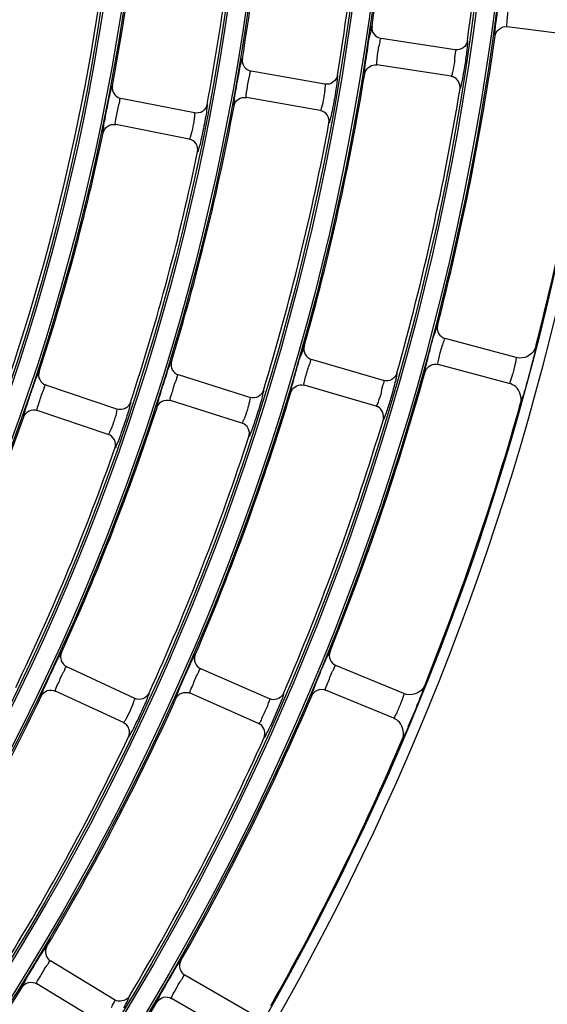
# Model space of a CAD drawing. Units: millimetres. Extents: x 0 to 420, y 0 to 297.
# Drawn here: x 176 to 180, y 168 to 177 of the extents above; entities that cross this region are included whole.
import ezdxf

# ---------------------------------------------------------------- set-up
doc = ezdxf.new("R2010")
doc.units = ezdxf.units.MM
doc.header["$LTSCALE"] = 23.1
doc.layers.get('0').update_dxf_attribs({"linetype": 'CONTINUOUS'})

msp = doc.modelspace()

# ---------------------------------------------------------------- linework, layer by layer
at = {"color": 7, "linetype": 'Continuous'}
for p, q in [((180.0488, 176.4524), (180.0674, 176.4519)), ((180.681, 176.3711), (180.0674, 176.4519)), ((179.6305, 176.2579), (179.0079, 176.3537)), ((178.9551, 176.1322), (178.9737, 176.1313)), ((179.5963, 176.0355), (178.9737, 176.1313)), ((178.5363, 175.9692), (177.916, 176.0786)), ((179.5963, 176.0355), (179.6135, 176.0311)), ((179.6134, 176.0309), (179.5963, 176.0354)), ((177.4403, 175.7266), (176.8224, 175.8495)), ((178.4972, 175.7476), (177.8769, 175.857)), ((177.3964, 175.5059), (176.7785, 175.6288)), ((180.1438, 173.6703), (179.546, 173.8305)), ((179.0292, 173.4778), (178.4245, 173.6541)), ((179.4694, 173.616), (179.4877, 173.6131)), ((180.0855, 173.453), (179.4877, 173.6131)), ((177.9067, 173.3344), (177.306, 173.5238)), ((176.7884, 173.2369), (176.1919, 173.4394)), ((178.3432, 173.4413), (178.3615, 173.4381)), ((178.9663, 173.2618), (178.3615, 173.4381)), ((177.8391, 173.1198), (177.2383, 173.3092)), ((176.7161, 173.0239), (176.1196, 173.2264)), ((178.9663, 173.2618), (178.9828, 173.2551)), ((178.9827, 173.255), (178.9663, 173.2617)), ((176.9386, 170.8043), (176.3677, 171.0705)), ((178.0702, 170.8), (177.4937, 171.0537)), ((179.2004, 170.8453), (178.6286, 171.0822)), ((179.1143, 170.6375), (178.5425, 170.8743)), ((176.8435, 170.6004), (176.2726, 170.8666)), ((177.9796, 170.594), (177.4031, 170.8477)), ((178.0873, 170.7944), (178.0702, 170.8)), ((178.0792, 170.7966), (178.0703, 170.8)), ((178.0874, 170.7944), (178.0792, 170.7966)), ((177.9796, 170.594), (177.9951, 170.5853)), ((177.995, 170.5851), (177.9796, 170.5939)), ((176.7699, 168.2702), (176.2314, 168.597)), ((177.8963, 168.1677), (177.3603, 168.4771)), ((176.6532, 168.0779), (176.1147, 168.4047)), ((176.7784, 168.2657), (176.7699, 168.2702)), ((176.7861, 168.2625), (176.7699, 168.2702)), ((176.7862, 168.2625), (176.7784, 168.2657)), ((177.7838, 167.9728), (177.2478, 168.2823))]:
    msp.add_line(p, q, dxfattribs=at)
for radius in [22.0423, 22.0243, 21.8718, 21.8539, 21.0073, 20.9893, 20.8368, 20.8189, 19.9723, 19.9543, 19.8018, 19.7839, 18.9373, 18.9193, 18.7668, 18.7489, 17.9023, 17.8843]:
    msp.add_circle((158.1219, 179.4546), radius, dxfattribs=at)
for centre, radius, start, end in [((158.1219, 179.4546), 21.0256, 351.79945, 358.20055), ((158.1219, 179.4546), 21.8356, 351.78353, 358.21647), ((158.1219, 179.4546), 19.9906, 350.57776, 356.92224), ((158.1219, 179.4546), 20.8006, 350.56017, 356.93983), ((158.1219, 179.4546), 18.9556, 349.35916, 355.64084), ((158.1219, 179.4546), 19.7656, 349.33964, 355.66036), ((158.1219, 179.4546), 18.7306, 340.62238, 354.37762), ((158.1219, 179.4546), 22.0606, 345.52378, 351.97622), ((158.1219, 179.4546), 22.9129, 278.2422, 351.7578), ((158.1219, 179.4546), 22.905, 345.62277, 351.87723), ((158.1219, 179.4546), 23.0029, 278.24219, 351.75781), ((158.1219, 179.4546), 21.0256, 344.29945, 350.70055), ((158.1219, 179.4546), 21.8356, 344.28353, 350.71647), ((158.1219, 179.4546), 19.9906, 343.07776, 349.42224), ((158.1219, 179.4546), 20.8006, 343.06017, 349.43983), ((158.1219, 179.4546), 18.9556, 341.85916, 348.14084), ((158.1219, 179.4546), 19.7656, 341.83964, 348.16036), ((158.1219, 179.4546), 22.0606, 338.02378, 344.47622), ((158.1219, 179.4546), 21.0256, 336.79945, 343.20055), ((158.1219, 179.4546), 22.905, 338.12277, 344.37723), ((158.1219, 179.4546), 19.9906, 335.57776, 341.92224), ((158.1219, 179.4546), 18.9556, 334.35916, 340.64084), ((158.1219, 179.4546), 21.8356, 336.78353, 343.21647), ((158.1219, 179.4546), 20.8006, 335.56017, 341.93983), ((158.1219, 179.4546), 19.7656, 334.33964, 340.66036), ((158.1219, 179.4546), 19.9906, 328.07776, 334.42224), ((158.1219, 179.4546), 21.0256, 329.29945, 335.70055), ((158.1219, 179.4546), 22.0606, 330.52378, 336.97622), ((174.3268, 172.7761), 5.3828, 338.1433, 338.99411), ((172.3453, 173.5633), 7.5149, 336.5074, 338.19723), ((158.1219, 179.4546), 20.8006, 328.06017, 334.43983), ((158.1219, 179.4546), 21.8356, 329.28353, 335.71647), ((158.1219, 179.4546), 22.905, 330.62277, 336.87723), ((158.1219, 179.4546), 21.0256, 321.79945, 328.20055), ((158.1219, 179.4546), 22.0606, 323.02378, 329.47622)]:
    msp.add_arc(centre, radius, start, end, dxfattribs=at)
for points, knots in [([(179.9665, 176.3753), (179.9625, 176.3771), (179.969, 176.4007), (179.9662, 176.434), (179.9764, 176.4998), (179.9846, 176.5763), (179.9965, 176.6523), (180.0037, 176.7184), (180.015, 176.75), (180.0148, 176.7744), (180.0191, 176.7751)], [0, 0, 0, 0, 0.032623, 0.129878, 0.291562, 0.500002, 0.708431, 0.870121, 0.967374, 1, 1, 1, 1]), ([(180.0671, 176.495), (180.0686, 176.5139), (180.073, 176.5516), (180.0788, 176.6101), (180.0912, 176.641), (180.0906, 176.6756), (180.0968, 176.6751)], [0, 0, 0, 0, 0.310563, 0.636694, 0.898085, 1, 1, 1, 1]), ([(178.8812, 176.1679), (178.8861, 176.2032), (178.8974, 176.2701), (178.9079, 176.3656), (178.9273, 176.4142), (178.9255, 176.4544), (178.9325, 176.4555)], [0, 0, 0, 0, 0.36602, 0.710409, 0.927551, 1, 1, 1, 1]), ([(178.9324, 176.4555), (178.9292, 176.4329), (178.941, 176.383), (178.9853, 176.3574), (179.0079, 176.3539)], [0, 0, 0, 0, 0.49987, 1, 1, 1, 1]), ([(178.9744, 176.1745), (178.9762, 176.1933), (178.9815, 176.2309), (178.9886, 176.2893), (179.0016, 176.3199), (179.0018, 176.3544), (179.0079, 176.3539)], [0, 0, 0, 0, 0.310575, 0.636726, 0.898106, 1, 1, 1, 1]), ([(179.7334, 176.3339), (179.73, 176.3111), (179.7041, 176.266), (179.6534, 176.2545), (179.6305, 176.2579)], [0, 0, 0, 0, 0.500021, 1, 1, 1, 1]), ([(179.7333, 176.334), (179.7357, 176.3329), (179.7331, 176.3191), (179.7343, 176.2992), (179.7289, 176.2589), (179.7206, 176.1859), (179.7055, 176.0895), (179.6918, 176.0118), (179.6844, 175.9774)], [0, 0, 0, 0, 0.021708, 0.086096, 0.193625, 0.342644, 0.706866, 1, 1, 1, 1]), ([(179.6305, 176.2579), (179.6385, 176.2567), (179.6227, 176.2057), (179.6299, 176.1576), (179.6102, 176.0883), (179.6044, 176.0465), (179.5977, 176.0366)], [0, 0, 0, 0, 0.107685, 0.450563, 0.840371, 1, 1, 1, 1]), ([(177.7728, 175.7849), (177.7688, 175.7869), (177.7764, 175.8102), (177.7751, 175.8436), (177.7882, 175.9088), (177.7997, 175.9848), (177.8149, 176.0602), (177.8249, 176.126), (177.8375, 176.157), (177.8384, 176.1814), (177.8428, 176.1819)], [0, 0, 0, 0, 0.032599, 0.129831, 0.291515, 0.500002, 0.708478, 0.870167, 0.967398, 1, 1, 1, 1]), ([(177.8427, 176.182), (177.8392, 176.1594), (177.8497, 176.1094), (177.8935, 176.0828), (177.916, 176.0787)], [0, 0, 0, 0, 0.499671, 1, 1, 1, 1]), ([(178.8711, 176.0569), (178.869, 176.058), (178.8714, 176.0703), (178.8705, 176.1029), (178.8775, 176.1403), (178.8812, 176.1679)], [0, 0, 0, 0, 0.06388, 0.251061, 1, 1, 1, 1]), ([(177.8769, 175.8568), (177.8691, 175.8739), (177.8832, 175.9144), (177.888, 175.9682), (177.8966, 176.0181), (177.9083, 176.0482), (177.9068, 176.0795), (177.916, 176.0787)], [0, 0, 0, 0, 0.24952, 0.499809, 0.751389, 0.87678, 1, 1, 1, 1]), ([(178.6409, 176.043), (178.6368, 176.0203), (178.6101, 175.9758), (178.5592, 175.9654), (178.5364, 175.9693)], [0, 0, 0, 0, 0.499569, 1, 1, 1, 1]), ([(178.6408, 176.043), (178.6448, 176.0412), (178.6375, 176.0173), (178.6394, 175.9838), (178.627, 175.9176), (178.6157, 175.841), (178.6001, 175.765), (178.5892, 175.6987), (178.5759, 175.6677), (178.5746, 175.6429), (178.5702, 175.6425)], [0, 0, 0, 0, 0.032557, 0.130182, 0.292061, 0.500001, 0.70793, 0.869817, 0.967444, 1, 1, 1, 1]), ([(179.5977, 176.0366), (179.5975, 176.0363), (179.5971, 176.0358), (179.5965, 176.0355), (179.5963, 176.0355)], [0, 0, 0, 0, 0.624039, 1, 1, 1, 1]), ([(176.6729, 175.5591), (176.669, 175.5612), (176.6771, 175.5842), (176.6765, 175.6176), (176.691, 175.6825), (176.7042, 175.7583), (176.721, 175.8334), (176.7325, 175.8989), (176.7458, 175.9295), (176.7471, 175.9539), (176.7515, 175.9544)], [0, 0, 0, 0, 0.03259, 0.129808, 0.29149, 0.500002, 0.708503, 0.87019, 0.967407, 1, 1, 1, 1]), ([(176.7514, 175.9544), (176.7475, 175.9319), (176.7568, 175.8817), (176.8001, 175.8542), (176.8224, 175.8496)], [0, 0, 0, 0, 0.499671, 1, 1, 1, 1]), ([(178.5363, 175.9692), (178.5386, 175.9688), (178.5369, 175.9555), (178.5378, 175.9385), (178.533, 175.9006), (178.525, 175.8463), (178.5143, 175.7891), (178.5025, 175.7603), (178.4996, 175.7472), (178.4972, 175.7476)], [0, 0, 0, 0, 0.031043, 0.120799, 0.278812, 0.500446, 0.879251, 0.968963, 1, 1, 1, 1]), ([(179.6844, 175.9774), (179.6819, 175.9658), (179.6763, 175.9546), (179.6754, 175.9325), (179.6715, 175.932)], [0, 0, 0, 0, 0.749585, 1, 1, 1, 1]), ([(176.7785, 175.6287), (176.7711, 175.6459), (176.7861, 175.686), (176.7922, 175.7398), (176.8018, 175.7895), (176.8141, 175.8193), (176.8133, 175.8507), (176.8225, 175.8496)], [0, 0, 0, 0, 0.24952, 0.49981, 0.75139, 0.876783, 1, 1, 1, 1]), ([(177.7727, 175.7849), (177.7771, 175.8073), (177.8041, 175.8507), (177.8543, 175.8607), (177.8768, 175.8569)], [0, 0, 0, 0, 0.499671, 1, 1, 1, 1]), ([(177.5464, 175.7982), (177.5418, 175.7755), (177.5142, 175.7316), (177.463, 175.7224), (177.4403, 175.7267)], [0, 0, 0, 0, 0.499569, 1, 1, 1, 1]), ([(177.5463, 175.7982), (177.5503, 175.7962), (177.5425, 175.7725), (177.5437, 175.7389), (177.5298, 175.6731), (177.5169, 175.5967), (177.4996, 175.5211), (177.4872, 175.455), (177.4733, 175.4243), (177.4714, 175.3995), (177.467, 175.3992)], [0, 0, 0, 0, 0.032566, 0.130204, 0.292084, 0.500001, 0.707906, 0.869795, 0.967436, 1, 1, 1, 1]), ([(177.4403, 175.7266), (177.4426, 175.7261), (177.4406, 175.7129), (177.4411, 175.6959), (177.4355, 175.6581), (177.4264, 175.604), (177.4144, 175.5471), (177.4019, 175.5185), (177.3987, 175.5055), (177.3964, 175.5059)], [0, 0, 0, 0, 0.03105, 0.12081, 0.27882, 0.500447, 0.879239, 0.968956, 1, 1, 1, 1]), ([(178.5703, 175.6425), (178.5742, 175.6652), (178.5644, 175.7162), (178.52, 175.7433), (178.4973, 175.7475)], [0, 0, 0, 0, 0.49971, 1, 1, 1, 1]), ([(176.6728, 175.5591), (176.6777, 175.5813), (176.7056, 175.6242), (176.7561, 175.633), (176.7785, 175.6287)], [0, 0, 0, 0, 0.499671, 1, 1, 1, 1]), ([(177.4671, 175.3992), (177.4715, 175.4218), (177.4628, 175.473), (177.419, 175.5011), (177.3964, 175.5058)], [0, 0, 0, 0, 0.49971, 1, 1, 1, 1]), ([(179.3998, 173.6595), (179.4084, 173.6941), (179.4269, 173.7593), (179.4478, 173.8532), (179.4724, 173.8994), (179.475, 173.9396), (179.4821, 173.9399)], [0, 0, 0, 0, 0.365981, 0.710362, 0.927532, 1, 1, 1, 1]), ([(179.482, 173.9399), (179.4763, 173.9178), (179.4826, 173.8669), (179.5239, 173.8366), (179.546, 173.8306)], [0, 0, 0, 0, 0.49987, 1, 1, 1, 1]), ([(179.4931, 173.6559), (179.497, 173.6745), (179.5063, 173.7112), (179.5197, 173.7685), (179.536, 173.7975), (179.5399, 173.8318), (179.546, 173.8306)], [0, 0, 0, 0, 0.310563, 0.636694, 0.898085, 1, 1, 1, 1]), ([(180.3095, 173.7671), (180.3123, 173.7651), (180.3035, 173.7485), (180.3033, 173.7226), (180.2884, 173.6729), (180.2801, 173.6355), (180.2745, 173.6137)], [0, 0, 0, 0, 0.065188, 0.254706, 0.569996, 1, 1, 1, 1]), ([(178.2746, 173.4863), (178.284, 173.5208), (178.304, 173.5856), (178.3268, 173.6789), (178.3524, 173.7245), (178.3559, 173.7647), (178.363, 173.7648)], [0, 0, 0, 0, 0.36602, 0.710409, 0.927551, 1, 1, 1, 1]), ([(178.3629, 173.7649), (178.3567, 173.7429), (178.362, 173.6919), (178.4026, 173.6607), (178.4245, 173.6542)], [0, 0, 0, 0, 0.49987, 1, 1, 1, 1]), ([(177.1256, 173.2513), (177.122, 173.2538), (177.1326, 173.2759), (177.1356, 173.3092), (177.1571, 173.3721), (177.1784, 173.4461), (177.2034, 173.5188), (177.2219, 173.5827), (177.2385, 173.6118), (177.2425, 173.6358), (177.2469, 173.6358)], [0, 0, 0, 0, 0.032599, 0.129831, 0.291515, 0.500002, 0.708478, 0.870167, 0.967398, 1, 1, 1, 1]), ([(177.2468, 173.6359), (177.2404, 173.614), (177.2443, 173.563), (177.2842, 173.5309), (177.306, 173.5239)], [0, 0, 0, 0, 0.499671, 1, 1, 1, 1]), ([(178.3678, 173.4807), (178.3721, 173.4992), (178.3823, 173.5357), (178.3969, 173.5927), (178.4138, 173.6213), (178.4185, 173.6556), (178.4245, 173.6542)], [0, 0, 0, 0, 0.310575, 0.636726, 0.898106, 1, 1, 1, 1]), ([(179.3777, 173.5503), (179.3757, 173.5516), (179.3794, 173.5636), (179.382, 173.596), (179.393, 173.6325), (179.3998, 173.6595)], [0, 0, 0, 0, 0.063891, 0.251087, 1, 1, 1, 1]), ([(180.1438, 173.6703), (180.1459, 173.6697), (180.1408, 173.6567), (180.141, 173.6402), (180.1312, 173.6032), (180.1216, 173.5597), (180.1082, 173.5173), (180.0982, 173.4804), (180.0897, 173.4663), (180.0877, 173.4524), (180.0855, 173.453)], [0, 0, 0, 0, 0.029636, 0.119361, 0.277902, 0.500357, 0.722453, 0.880662, 0.970335, 1, 1, 1, 1]), ([(180.2745, 173.6137), (180.2687, 173.591), (180.2464, 173.5054), (180.2229, 173.4201), (180.2043, 173.3577)], [0, 0, 0, 0, 0.264795, 1, 1, 1, 1]), ([(176.0057, 173.171), (176.0021, 173.1736), (176.0132, 173.1954), (176.017, 173.2286), (176.0398, 173.291), (176.0627, 173.3645), (176.0893, 173.4367), (176.1091, 173.5001), (176.1263, 173.5288), (176.1309, 173.5528), (176.1353, 173.5527)], [0, 0, 0, 0, 0.03259, 0.129808, 0.29149, 0.500002, 0.708503, 0.87019, 0.967407, 1, 1, 1, 1]), ([(176.1352, 173.5527), (176.1283, 173.531), (176.1311, 173.4799), (176.1703, 173.447), (176.1919, 173.4396)], [0, 0, 0, 0, 0.499671, 1, 1, 1, 1]), ([(177.2383, 173.3091), (177.2328, 173.327), (177.252, 173.3653), (177.2639, 173.418), (177.2789, 173.4664), (177.2944, 173.4947), (177.297, 173.526), (177.306, 173.5239)], [0, 0, 0, 0, 0.24952, 0.499809, 0.751389, 0.87678, 1, 1, 1, 1]), ([(179.1412, 173.5398), (179.1348, 173.5175), (179.1032, 173.4762), (179.0515, 173.4714), (179.0293, 173.4778)], [0, 0, 0, 0, 0.500021, 1, 1, 1, 1]), ([(179.1411, 173.5398), (179.1433, 173.5384), (179.1389, 173.5251), (179.1375, 173.5052), (179.1269, 173.466), (179.1091, 173.3947), (179.0816, 173.3011), (179.0579, 173.2259), (179.0461, 173.1927)], [0, 0, 0, 0, 0.021708, 0.086096, 0.193625, 0.342644, 0.706866, 1, 1, 1, 1]), ([(176.1195, 173.2262), (176.1144, 173.2443), (176.1346, 173.2821), (176.1476, 173.3346), (176.1636, 173.3826), (176.1797, 173.4106), (176.1829, 173.4418), (176.192, 173.4396)], [0, 0, 0, 0, 0.24952, 0.49981, 0.75139, 0.876783, 1, 1, 1, 1]), ([(178.2501, 173.3777), (178.2482, 173.379), (178.2521, 173.3909), (178.2555, 173.4233), (178.2673, 173.4595), (178.2746, 173.4863)], [0, 0, 0, 0, 0.06388, 0.251061, 1, 1, 1, 1]), ([(179.0292, 173.4778), (179.037, 173.4755), (179.0147, 173.4271), (179.0156, 173.3784), (178.987, 173.3123), (178.9757, 173.2717), (178.9678, 173.2627)], [0, 0, 0, 0, 0.107685, 0.450563, 0.840371, 1, 1, 1, 1]), ([(178.0199, 173.394), (178.0237, 173.3916), (178.0133, 173.3689), (178.0109, 173.3354), (177.9899, 173.2714), (177.9687, 173.1969), (177.9433, 173.1237), (177.9238, 173.0593), (177.9066, 173.0303), (177.9021, 173.0059), (177.8976, 173.0061)], [0, 0, 0, 0, 0.032557, 0.130182, 0.292061, 0.500001, 0.70793, 0.869817, 0.967444, 1, 1, 1, 1]), ([(178.0201, 173.3939), (178.013, 173.3719), (177.9808, 173.3313), (177.9289, 173.3277), (177.9068, 173.3345)], [0, 0, 0, 0, 0.499569, 1, 1, 1, 1]), ([(180.2043, 173.3577), (180.199, 173.3397), (180.1867, 173.3231), (180.187, 173.2868), (180.1807, 173.2862)], [0, 0, 0, 0, 0.746524, 1, 1, 1, 1]), ([(176.9029, 173.2941), (176.9066, 173.2916), (176.8958, 173.2691), (176.8926, 173.2357), (176.8702, 173.1722), (176.8474, 173.0981), (176.8204, 173.0254), (176.7995, 172.9615), (176.7816, 172.9329), (176.7765, 172.9086), (176.7721, 172.9089)], [0, 0, 0, 0, 0.032566, 0.130204, 0.292084, 0.500001, 0.707906, 0.869795, 0.967436, 1, 1, 1, 1]), ([(176.903, 173.294), (176.8955, 173.2722), (176.8624, 173.2322), (176.8104, 173.2298), (176.7885, 173.2371)], [0, 0, 0, 0, 0.499569, 1, 1, 1, 1]), ([(177.1256, 173.2514), (177.1329, 173.273), (177.1653, 173.3125), (177.2164, 173.3158), (177.2382, 173.3091)], [0, 0, 0, 0, 0.499671, 1, 1, 1, 1]), ([(177.9067, 173.3344), (177.909, 173.3337), (177.9055, 173.3207), (177.9042, 173.3037), (177.8945, 173.2668), (177.8795, 173.214), (177.8614, 173.1587), (177.8459, 173.1317), (177.8413, 173.1191), (177.8391, 173.1198)], [0, 0, 0, 0, 0.031043, 0.120799, 0.278812, 0.500446, 0.879251, 0.968963, 1, 1, 1, 1]), ([(176.0056, 173.171), (176.0134, 173.1924), (176.0467, 173.2313), (176.0978, 173.2335), (176.1195, 173.2262)], [0, 0, 0, 0, 0.499671, 1, 1, 1, 1]), ([(176.7884, 173.2369), (176.7906, 173.2362), (176.7869, 173.2233), (176.7852, 173.2063), (176.7747, 173.1697), (176.7586, 173.1172), (176.7393, 173.0623), (176.7232, 173.0356), (176.7183, 173.0231), (176.7161, 173.0239)], [0, 0, 0, 0, 0.03105, 0.12081, 0.27882, 0.500447, 0.879239, 0.968956, 1, 1, 1, 1]), ([(178.9678, 173.2627), (178.9676, 173.2624), (178.9671, 173.262), (178.9665, 173.2617), (178.9663, 173.2618)], [0, 0, 0, 0, 0.624039, 1, 1, 1, 1]), ([(179.0461, 173.1927), (179.0421, 173.1815), (179.0351, 173.1711), (179.0313, 173.1494), (179.0273, 173.1494)], [0, 0, 0, 0, 0.749585, 1, 1, 1, 1]), ([(177.8977, 173.006), (177.9046, 173.0281), (177.9015, 173.0799), (177.8611, 173.1126), (177.8391, 173.1197)], [0, 0, 0, 0, 0.49971, 1, 1, 1, 1]), ([(176.7722, 172.9088), (176.7796, 172.9307), (176.7776, 172.9826), (176.7379, 173.0162), (176.7161, 173.0237)], [0, 0, 0, 0, 0.49971, 1, 1, 1, 1]), ([(176.1534, 170.8239), (176.1501, 170.8269), (176.1634, 170.8474), (176.1708, 170.88), (176.2003, 170.9396), (176.2311, 171.0101), (176.2654, 171.079), (176.292, 171.1399), (176.3123, 171.1665), (176.3194, 171.1899), (176.3238, 171.1893)], [0, 0, 0, 0, 0.032599, 0.129831, 0.291514, 0.500001, 0.708476, 0.870165, 0.967396, 1, 1, 1, 1]), ([(176.3237, 171.1894), (176.3145, 171.1685), (176.3117, 171.1174), (176.3471, 171.0804), (176.3678, 171.0707)], [0, 0, 0, 0, 0.499665, 1, 1, 1, 1]), ([(177.2847, 170.8024), (177.2814, 170.8053), (177.2943, 170.8261), (177.301, 170.8589), (177.3291, 170.9191), (177.3584, 170.9903), (177.3911, 171.0599), (177.4165, 171.1214), (177.4361, 171.1485), (177.4428, 171.172), (177.4472, 171.1715)], [0, 0, 0, 0, 0.032616, 0.129859, 0.291541, 0.500002, 0.708452, 0.87014, 0.967381, 1, 1, 1, 1]), ([(177.4471, 171.1716), (177.4381, 171.1506), (177.4366, 171.0993), (177.4728, 171.0631), (177.4937, 171.0538)], [0, 0, 0, 0, 0.49987, 1, 1, 1, 1]), ([(178.4252, 170.8264), (178.4218, 170.8292), (178.4342, 170.8503), (178.4401, 170.8832), (178.467, 170.9441), (178.4947, 171.0159), (178.5259, 171.0862), (178.5499, 171.1482), (178.569, 171.1758), (178.5751, 171.1994), (178.5795, 171.199)], [0, 0, 0, 0, 0.032623, 0.129878, 0.291562, 0.500002, 0.708431, 0.870121, 0.967374, 1, 1, 1, 1]), ([(178.5794, 171.1991), (178.5709, 171.1779), (178.5706, 171.1266), (178.6075, 171.0911), (178.6286, 171.0823)], [0, 0, 0, 0, 0.49987, 1, 1, 1, 1]), ([(176.2726, 170.8664), (176.2695, 170.885), (176.2936, 170.9204), (176.3122, 170.9711), (176.3334, 171.0172), (176.3525, 171.0432), (176.3591, 171.0738), (176.3678, 171.0706)], [0, 0, 0, 0, 0.24952, 0.499809, 0.751389, 0.87678, 1, 1, 1, 1]), ([(177.403, 170.8476), (177.3995, 170.8661), (177.4228, 170.902), (177.4403, 170.9531), (177.4605, 170.9996), (177.479, 171.0261), (177.485, 171.0568), (177.4937, 171.0538)], [0, 0, 0, 0, 0.24952, 0.499809, 0.751388, 0.876778, 1, 1, 1, 1]), ([(178.5424, 170.8742), (178.5385, 170.8925), (178.561, 170.929), (178.5773, 170.9805), (178.5966, 171.0274), (178.6145, 171.0543), (178.6198, 171.0851), (178.6287, 171.0823)], [0, 0, 0, 0, 0.249519, 0.499808, 0.751387, 0.876775, 1, 1, 1, 1]), ([(176.1533, 170.824), (176.1634, 170.8444), (176.2007, 170.8794), (176.2518, 170.876), (176.2726, 170.8665)], [0, 0, 0, 0, 0.499669, 1, 1, 1, 1]), ([(178.4252, 170.8264), (178.4342, 170.8474), (178.4702, 170.8838), (178.5214, 170.883), (178.5425, 170.8743)], [0, 0, 0, 0, 0.499962, 1, 1, 1, 1]), ([(179.3774, 170.9197), (179.3821, 170.9152), (179.3591, 170.8858), (179.3587, 170.8646), (179.3518, 170.8465)], [0, 0, 0, 0, 0.253112, 1, 1, 1, 1]), ([(176.8435, 170.6002), (176.8459, 170.5995), (176.8517, 170.6111), (176.8715, 170.637), (176.8997, 170.6984), (176.9286, 170.7595), (176.9357, 170.7912), (176.9408, 170.8031), (176.9387, 170.8044)], [0, 0, 0, 0, 0.032327, 0.122899, 0.50032, 0.877647, 0.967626, 1, 1, 1, 1]), ([(176.8868, 170.48), (176.8911, 170.4792), (176.8988, 170.5029), (176.9197, 170.5293), (176.9474, 170.5906), (176.9821, 170.6599), (177.0128, 170.731), (177.042, 170.7917), (177.0488, 170.8246), (177.062, 170.8457), (177.0586, 170.8486)], [0, 0, 0, 0, 0.032557, 0.130186, 0.292071, 0.499999, 0.707939, 0.869817, 0.967441, 1, 1, 1, 1]), ([(177.0588, 170.8485), (177.0489, 170.8276), (177.0116, 170.7916), (176.9597, 170.7948), (176.9387, 170.8044)], [0, 0, 0, 0, 0.499576, 1, 1, 1, 1]), ([(177.2847, 170.8024), (177.2942, 170.8232), (177.331, 170.8588), (177.3821, 170.8569), (177.4031, 170.8477)], [0, 0, 0, 0, 0.499962, 1, 1, 1, 1]), ([(178.0702, 170.8), (178.0757, 170.7976), (178.0561, 170.7639), (178.0555, 170.7466), (178.0487, 170.7291)], [0, 0, 0, 0, 0.240709, 1, 1, 1, 1]), ([(178.1893, 170.8468), (178.1911, 170.8453), (178.1858, 170.8339), (178.1788, 170.8021), (178.1627, 170.7673), (178.1521, 170.7414)], [0, 0, 0, 0, 0.063455, 0.250948, 1, 1, 1, 1]), ([(179.2004, 170.8453), (179.2024, 170.8445), (179.1956, 170.8322), (179.1937, 170.8159), (179.1792, 170.7804), (179.164, 170.7386), (179.1451, 170.6983), (179.1304, 170.663), (179.1202, 170.6501), (179.1163, 170.6366), (179.1143, 170.6375)], [0, 0, 0, 0, 0.029636, 0.119361, 0.277902, 0.500357, 0.722453, 0.880662, 0.970335, 1, 1, 1, 1]), ([(178.0487, 170.7291), (178.0358, 170.6964), (178.0123, 170.6532), (177.9926, 170.6046), (177.9813, 170.5947)], [0, 0, 0, 0, 0.699645, 1, 1, 1, 1]), ([(178.1521, 170.7414), (178.1306, 170.6891), (178.1015, 170.6226), (178.0704, 170.557), (178.0634, 170.5425)], [0, 0, 0, 0, 0.778525, 1, 1, 1, 1]), ([(176.8869, 170.4799), (176.8965, 170.5009), (176.9002, 170.5526), (176.8644, 170.5904), (176.8435, 170.6002)], [0, 0, 0, 0, 0.499713, 1, 1, 1, 1]), ([(177.9813, 170.5947), (177.981, 170.5945), (177.9805, 170.5941), (177.9798, 170.5939), (177.9796, 170.594)], [0, 0, 0, 0, 0.624039, 1, 1, 1, 1]), ([(178.0634, 170.5425), (178.0548, 170.525), (178.0408, 170.51), (178.0319, 170.4738), (178.0255, 170.4746)], [0, 0, 0, 0, 0.750254, 1, 1, 1, 1]), ([(179.2373, 170.5676), (179.2304, 170.5518), (179.218, 170.5255), (179.2038, 170.489), (179.1921, 170.4734), (179.1894, 170.4596), (179.1868, 170.4597)], [0, 0, 0, 0, 0.43459, 0.74697, 0.934643, 1, 1, 1, 1]), ([(175.9915, 168.3752), (175.9886, 168.3785), (176.004, 168.3974), (176.0149, 168.429), (176.0507, 168.4851), (176.089, 168.5518), (176.1305, 168.6166), (176.1637, 168.6743), (176.1868, 168.6986), (176.1964, 168.721), (176.2007, 168.7199)], [0, 0, 0, 0, 0.032616, 0.129859, 0.291541, 0.500002, 0.708452, 0.87014, 0.967381, 1, 1, 1, 1]), ([(176.2006, 168.72), (176.189, 168.7003), (176.1808, 168.6497), (176.212, 168.6091), (176.2315, 168.5972)], [0, 0, 0, 0, 0.49987, 1, 1, 1, 1]), ([(176.1146, 168.4045), (176.1135, 168.4233), (176.1413, 168.4559), (176.1653, 168.5043), (176.1914, 168.5477), (176.2132, 168.5716), (176.2232, 168.6013), (176.2315, 168.5971)], [0, 0, 0, 0, 0.24952, 0.499809, 0.751388, 0.876778, 1, 1, 1, 1]), ([(177.1253, 168.2501), (177.1223, 168.2533), (177.1373, 168.2726), (177.1475, 168.3045), (177.1821, 168.3613), (177.2189, 168.4289), (177.259, 168.4946), (177.291, 168.5529), (177.3135, 168.5777), (177.3226, 168.6003), (177.3269, 168.5994)], [0, 0, 0, 0, 0.032623, 0.129878, 0.291562, 0.500002, 0.708431, 0.870121, 0.967374, 1, 1, 1, 1]), ([(177.3268, 168.5994), (177.3156, 168.5795), (177.3086, 168.5287), (177.3406, 168.4888), (177.3604, 168.4773)], [0, 0, 0, 0, 0.49987, 1, 1, 1, 1]), ([(177.2478, 168.2821), (177.2463, 168.3009), (177.2733, 168.3341), (177.2963, 168.383), (177.3214, 168.427), (177.3427, 168.4513), (177.352, 168.4812), (177.3604, 168.4773)], [0, 0, 0, 0, 0.249519, 0.499808, 0.751387, 0.876775, 1, 1, 1, 1]), ([(175.9915, 168.3752), (176.0035, 168.3946), (176.0447, 168.4251), (176.0951, 168.4165), (176.1147, 168.4047)], [0, 0, 0, 0, 0.499962, 1, 1, 1, 1]), ([(176.7699, 168.2702), (176.775, 168.2671), (176.7512, 168.2364), (176.7484, 168.2193), (176.7393, 168.2028)], [0, 0, 0, 0, 0.240709, 1, 1, 1, 1]), ([(176.894, 168.3012), (176.8957, 168.2994), (176.8889, 168.2887), (176.8778, 168.2582), (176.8573, 168.2258), (176.8434, 168.2015)], [0, 0, 0, 0, 0.063455, 0.250948, 1, 1, 1, 1]), ([(177.1253, 168.2501), (177.1369, 168.2697), (177.1774, 168.3012), (177.228, 168.2937), (177.2478, 168.2823)], [0, 0, 0, 0, 0.499962, 1, 1, 1, 1])]:
    msp.add_open_spline(points, degree=3, knots=knots, dxfattribs=at)
for points in [[(179.9664, 176.3753), (179.9719, 176.4125), (180.0114, 176.4496), (180.0489, 176.4524)], [(180.0674, 176.4518), (180.0609, 176.4646), (180.0689, 176.4807), (180.0671, 176.495)], [(178.9737, 176.1312), (178.9674, 176.1442), (178.9758, 176.1601), (178.9744, 176.1745)], [(178.8711, 176.057), (178.8773, 176.0941), (178.9176, 176.1302), (178.9552, 176.1322)], [(179.6716, 175.932), (179.6776, 175.9698), (179.6494, 176.0178), (179.6134, 176.0309)], [(180.3095, 173.7671), (180.3001, 173.7305), (180.2718, 173.6958), (180.2378, 173.6793)], [(179.3776, 173.5503), (179.3879, 173.5865), (179.4319, 173.6181), (179.4694, 173.616)], [(179.4877, 173.613), (179.4829, 173.6266), (179.4929, 173.6415), (179.4931, 173.6559)], [(180.2378, 173.6793), (180.2094, 173.6655), (180.1742, 173.6621), (180.1438, 173.6703)], [(178.2501, 173.3777), (178.2611, 173.4137), (178.3058, 173.4443), (178.3433, 173.4413)], [(178.3615, 173.4379), (178.357, 173.4516), (178.3674, 173.4663), (178.3678, 173.4807)], [(180.1377, 173.4257), (180.1227, 173.4384), (180.1045, 173.4479), (180.0855, 173.453)], [(180.1807, 173.2862), (180.1938, 173.333), (180.1749, 173.3943), (180.1377, 173.4257)], [(179.0274, 173.1494), (179.0384, 173.186), (179.0166, 173.2373), (178.9827, 173.255)], [(179.3774, 170.9197), (179.3633, 170.8846), (179.3306, 170.8539), (179.2947, 170.842)], [(178.1893, 170.8468), (178.1741, 170.8118), (178.1247, 170.7864), (178.0873, 170.7945)], [(179.2947, 170.842), (179.2649, 170.832), (179.2294, 170.8333), (179.2004, 170.8453)], [(179.1624, 170.6036), (179.1492, 170.6181), (179.1324, 170.63), (179.1143, 170.6375)], [(178.0256, 170.4746), (178.0412, 170.5095), (178.0263, 170.5632), (177.995, 170.5852)], [(179.1868, 170.4597), (179.2059, 170.5045), (179.1952, 170.5677), (179.1624, 170.6036)], [(176.894, 168.3012), (176.8745, 168.2684), (176.8221, 168.2497), (176.7862, 168.2626)]]:
    msp.add_open_spline(points, degree=3, dxfattribs=at)

doc.saveas('drawing.dxf')
